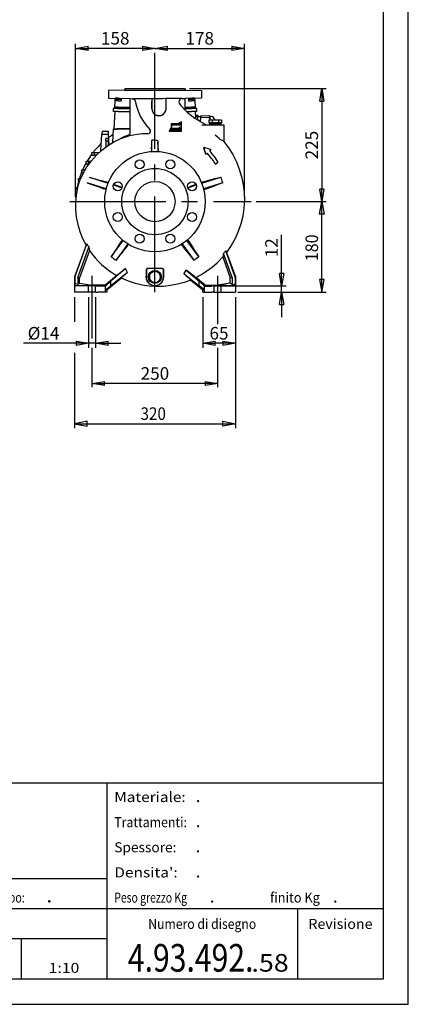
# Model space of a CAD drawing. Extents: x 0 to 210, y 0 to 297.
# Drawn here: x 133 to 210, y 0 to 196 of the extents above; entities that cross this region are included whole.
import ezdxf
from ezdxf.enums import TextEntityAlignment as Align

# ---------------------------------------------------------------- set-up
doc = ezdxf.new("R2010")
doc.units = 0
doc.linetypes.add('CENTER2', pattern=[28.575, 19.05, -3.175, 3.175, -3.175])
doc.layers.get('0').update_dxf_attribs({"color": 3, "linetype": 'CONTINUOUS'})
doc.layers.get('DEFPOINTS').update_dxf_attribs({"linetype": 'CONTINUOUS'})
doc.layers.add('1', color=3, linetype='CONTINUOUS')
doc.styles.add('DEFAULT', font='txt')
doc.styles.add('MIRCO', font='txt')
doc.dimstyles.new('MIRCO', dxfattribs={"dimtxt": 2.5, "dimasz": 2.5, "dimexe": 0.875, "dimexo": 1, "dimgap": 0.75, "dimtad": 1, "dimzin": 12, "dimtxsty": 'MIRCO', "dimblk": 'CLOSED', "dimcen": 0.09, "dimclrt": 7, "dimazin": 3, "dimtfac": 0.8, "dimtdec": 3, "dimtmove": 0, "dimatfit": 3, "dimtolj": 1})

# ---------------------------------------------------------------- blocks, each defined once
blk = doc.blocks.new('_CLOSED')
at = {"color": 0, "linetype": 'BYBLOCK'}
for p, q in [((-1, 0.166667), (0, 0)), ((-1, 0.166667), (-1, -0.166667)), ((0, 0), (-1, -0.166667)), ((0, 0), (-1, 0))]:
    blk.add_line(p, q, dxfattribs=at)
blk = doc.blocks.new('*D12')
at = {"layer": '1', "color": 0, "linetype": 'CONTINUOUS'}
for p, q in [((162.09, 190.24), (174.9, 190.24)), ((177.4, 160.74), (177.4, 191.12)), ((159.59, 189.31), (159.59, 189.37))]:
    blk.add_line(p, q, dxfattribs=at)
at = {"layer": 'DEFPOINTS', "color": 0}
for p in [(159.59, 190.31), (177.4, 190.24), (177.4, 159.74)]:
    blk.add_point(p, dxfattribs=at)
at = {"layer": '1', "color": 0, "xscale": 2.5, "yscale": 2.5, "zscale": 2.5, "rotation": 180}
blk.add_blockref('_CLOSED', (159.59, 190.24), dxfattribs=at)
at = {"layer": '1', "color": 0, "xscale": 2.5, "yscale": 2.5, "zscale": 2.5}
blk.add_blockref('_CLOSED', (177.4, 190.24), dxfattribs=at)
at = {"layer": '1', "color": 0, "insert": (168.5, 192.24), "char_height": 2.5, "attachment_point": 5, "style": 'MIRCO'}
blk.add_mtext('\\A1;178', dxfattribs=at)
blk = doc.blocks.new('*D13')
at = {"layer": '1', "color": 0, "linetype": 'CONTINUOUS'}
for p, q in [((143.79, 160.74), (143.79, 191.12)), ((157.09, 190.24), (146.29, 190.24)), ((159.59, 189.31), (159.59, 189.37))]:
    blk.add_line(p, q, dxfattribs=at)
at = {"layer": 'DEFPOINTS', "color": 0}
for p in [(143.79, 190.24), (159.59, 190.31), (143.79, 159.74)]:
    blk.add_point(p, dxfattribs=at)
at = {"layer": '1', "color": 0, "xscale": 2.5, "yscale": 2.5, "zscale": 2.5, "rotation": 180}
blk.add_blockref('_CLOSED', (143.79, 190.24), dxfattribs=at)
at = {"layer": '1', "color": 0, "xscale": 2.5, "yscale": 2.5, "zscale": 2.5}
blk.add_blockref('_CLOSED', (159.59, 190.24), dxfattribs=at)
at = {"layer": '1', "color": 0, "insert": (151.69, 192.24), "char_height": 2.5, "attachment_point": 5, "style": 'MIRCO'}
blk.add_mtext('\\A1;158', dxfattribs=at)
blk = doc.blocks.new('*D14')
at = {"layer": '1', "color": 0, "linetype": 'CONTINUOUS'}
for p, q in [((166.49, 182.24), (193.67, 182.24)), ((192.79, 179.74), (192.79, 162.24)), ((179.72, 159.74), (193.67, 159.74))]:
    blk.add_line(p, q, dxfattribs=at)
at = {"layer": 'DEFPOINTS', "color": 0}
for p in [(165.49, 182.24), (178.72, 159.74), (192.79, 159.74)]:
    blk.add_point(p, dxfattribs=at)
at = {"layer": '1', "color": 0, "xscale": 2.5, "yscale": 2.5, "zscale": 2.5}
for p, rotation in [((192.79, 182.24), 89.99999998379228), ((192.79, 159.74), 269.9999999837923)]:
    blk.add_blockref('_CLOSED', p, dxfattribs=dict(at, rotation=rotation))
at = {"layer": '1', "color": 0, "insert": (190.79, 170.99), "char_height": 2.5, "attachment_point": 5, "rotation": 90, "style": 'MIRCO'}
blk.add_mtext('\\A1;225', dxfattribs=at)
blk = doc.blocks.new('*D15')
at = {"layer": '1', "color": 0, "linetype": 'CONTINUOUS'}
for p, q in [((184.79, 142.95), (184.79, 153.14)), ((184.79, 145.45), (184.79, 147.95)), ((173.91, 142.95), (185.67, 142.95)), ((176.07, 141.74), (185.67, 141.74)), ((184.79, 141.74), (184.79, 142.95)), ((184.79, 139.24), (184.79, 136.74))]:
    blk.add_line(p, q, dxfattribs=at)
at = {"layer": 'DEFPOINTS', "color": 0}
for p in [(172.91, 142.95), (175.07, 141.74), (184.79, 142.95)]:
    blk.add_point(p, dxfattribs=at)
at = {"layer": '1', "color": 0, "xscale": 2.5, "yscale": 2.5, "zscale": 2.5}
for p, rotation in [((184.79, 142.95), 269.9999999837923), ((184.79, 141.74), 89.99999998379225)]:
    blk.add_blockref('_CLOSED', p, dxfattribs=dict(at, rotation=rotation))
at = {"layer": '1', "color": 0, "insert": (182.79, 150.55), "char_height": 2.5, "attachment_point": 5, "rotation": 90, "style": 'MIRCO'}
blk.add_mtext('\\A1;12', dxfattribs=at)
blk = doc.blocks.new('*D16')
at = {"layer": '1', "color": 0, "linetype": 'CONTINUOUS'}
for p, q in [((146.4, 140.74), (146.4, 130.67)), ((147.79, 140.74), (147.79, 130.67)), ((146.4, 131.54), (133.47, 131.54)), ((143.9, 131.54), (141.4, 131.54)), ((147.79, 131.54), (146.4, 131.54)), ((150.29, 131.54), (152.79, 131.54))]:
    blk.add_line(p, q, dxfattribs=at)
at = {"layer": 'DEFPOINTS', "color": 0}
for p in [(146.4, 141.74), (147.79, 141.74), (146.4, 131.54)]:
    blk.add_point(p, dxfattribs=at)
at = {"layer": '1', "color": 0, "xscale": 2.5, "yscale": 2.5, "zscale": 2.5}
for p, rotation in [((146.4, 131.54), 359.9999999837934), ((147.79, 131.54), 179.9999999837934)]:
    blk.add_blockref('_CLOSED', p, dxfattribs=dict(at, rotation=rotation))
at = {"layer": '1', "color": 0, "insert": (137.43, 133.54), "char_height": 2.5, "attachment_point": 5, "rotation": 360, "style": 'MIRCO'}
blk.add_mtext('\\A1;%%c14', dxfattribs=at)
blk = doc.blocks.new('*D17')
at = {"layer": '1', "color": 0, "linetype": 'CONTINUOUS'}
for p, q in [((169.09, 140.74), (169.09, 130.67)), ((175.59, 140.74), (175.59, 130.67)), ((173.09, 131.54), (171.59, 131.54))]:
    blk.add_line(p, q, dxfattribs=at)
at = {"layer": 'DEFPOINTS', "color": 0}
for p in [(169.09, 141.74), (175.59, 141.74), (169.09, 131.54)]:
    blk.add_point(p, dxfattribs=at)
at = {"layer": '1', "color": 0, "xscale": 2.5, "yscale": 2.5, "zscale": 2.5}
for p, rotation in [((169.09, 131.54), 179.9999999837922), ((175.59, 131.54), 359.9999999837922)]:
    blk.add_blockref('_CLOSED', p, dxfattribs=dict(at, rotation=rotation))
at = {"layer": '1', "color": 0, "insert": (172.34, 133.54), "char_height": 2.5, "attachment_point": 5, "rotation": 360, "style": 'MIRCO'}
blk.add_mtext('\\A1;65', dxfattribs=at)
blk = doc.blocks.new('_TD_DIMENSION_1', base_point=(138.59, 110.54))
at = {"layer": '1', "color": 0, "linetype": 'CONTINUOUS'}
for p, q in [((143.59, 140.74), (143.59, 135.79)), ((175.59, 140.74), (175.59, 114.67)), ((143.59, 129.67), (143.59, 114.67)), ((143.59, 115.54), (175.59, 115.54))]:
    blk.add_line(p, q, dxfattribs=at)
for points in [[(146.09, 116.03), (143.59, 115.54), (146.09, 115.06), (146.09, 116.03)], [(173.09, 116.03), (175.59, 115.54), (173.09, 115.06), (173.09, 116.03)]]:
    blk.add_lwpolyline(points, dxfattribs=at)
at = {"layer": '1', "color": 0, "linetype": 'CONTINUOUS', "style": 'MIRCO', "width": 0.89}
blk.add_text('320', height=2.5, dxfattribs=at).set_placement((156.72, 116.29))
blk = doc.blocks.new('*D19')
at = {"layer": '1', "color": 0, "linetype": 'CONTINUOUS'}
blk.add_line((169.59, 123.54), (149.59, 123.54), dxfattribs=at)
at = {"layer": 'DEFPOINTS', "color": 0}
for p in [(147.09, 123.54), (147.09, 122.79), (172.09, 122.79)]:
    blk.add_point(p, dxfattribs=at)
at = {"layer": '1', "color": 0, "xscale": 2.5, "yscale": 2.5, "zscale": 2.5, "rotation": 180}
blk.add_blockref('_CLOSED', (147.09, 123.54), dxfattribs=at)
at = {"layer": '1', "color": 0, "xscale": 2.5, "yscale": 2.5, "zscale": 2.5}
blk.add_blockref('_CLOSED', (172.09, 123.54), dxfattribs=at)
at = {"layer": '1', "color": 0, "insert": (159.59, 125.54), "char_height": 2.5, "attachment_point": 5, "style": 'MIRCO'}
blk.add_mtext('\\A1;250', dxfattribs=at)
blk = doc.blocks.new('_TD_DIMENSION_2', base_point=(176.59, 136.74))
at = {"layer": '1', "color": 0, "linetype": 'CONTINUOUS'}
for p, q in [((179.72, 159.74), (193.67, 159.74)), ((192.79, 141.74), (192.79, 159.74)), ((176.59, 141.74), (182.12, 141.74)), ((185.69, 141.74), (193.67, 141.74))]:
    blk.add_line(p, q, dxfattribs=at)
for points in [[(192.31, 157.24), (192.79, 159.74), (193.28, 157.24), (192.31, 157.24)], [(192.31, 144.24), (192.79, 141.74), (193.28, 144.24), (192.31, 144.24)]]:
    blk.add_lwpolyline(points, dxfattribs=at)
at = {"layer": '1', "color": 0, "linetype": 'CONTINUOUS', "style": 'MIRCO', "width": 0.94}
blk.add_text('180', height=2.5, rotation=90, dxfattribs=at).set_placement((192.04, 147.87))
blk = doc.blocks.new('B1', base_point=(-305.1177, -140.1008))
at = {"color": 0, "linetype": 'CONTINUOUS'}
for p, q in [((153.6949, 182.2417), (153.5217, 181.9417)), ((153.6949, 182.2417), (165.4949, 182.2417)), ((165.4949, 182.2417), (165.6681, 181.9417)), ((153.5217, 181.9417), (150.3449, 181.8585)), ((150.3449, 181.8585), (150.3449, 180.3417)), ((150.3449, 180.3417), (154.5949, 180.2304)), ((151.6938, 180.2917), (151.6676, 179.7917)), ((152.2543, 180.2917), (151.6938, 180.2917)), ((152.8938, 180.2749), (152.8938, 179.7917)), ((153.5217, 181.9417), (165.6681, 181.9417)), ((168.8449, 180.3417), (165.5949, 180.2566)), ((165.6681, 181.9417), (168.8449, 181.8585)), ((166.2938, 180.2749), (166.2938, 179.7917)), ((167.4938, 180.2917), (166.9354, 180.2917)), ((167.4938, 180.2917), (167.52, 179.7917)), ((168.8449, 181.8585), (168.8449, 180.3417)), ((151.3438, 178.2917), (151.6026, 178.5504)), ((151.6026, 178.5504), (151.6676, 179.7917)), ((152.2938, 178.5504), (151.6026, 178.5504)), ((152.2938, 179.7917), (151.6676, 179.7917)), ((151.6938, 180.0917), (152.7759, 180.0917)), ((151.6938, 179.7917), (151.6938, 180.0917)), ((152.1446, 180.2563), (152.149, 180.2177)), ((152.2938, 179.7917), (152.8938, 179.7917)), ((152.2938, 178.5504), (154.5949, 178.5504)), ((152.443, 180.2563), (152.4408, 180.2367)), ((152.7759, 180.0917), (152.8938, 180.0917)), ((154.5949, 180.2304), (154.5949, 173.0991)), ((154.6211, 180.2304), (155.1114, 180.2176)), ((158.9949, 180.1444), (158.9949, 178.2417)), ((161.7735, 180.2257), (161.7949, 180.226)), ((161.7949, 178.2417), (161.7949, 180.226)), ((161.8072, 178.2417), (161.8118, 179.5553)), ((164.9361, 180.2396), (165.5791, 180.2564)), ((165.5949, 177.961), (165.5949, 180.2566)), ((165.5949, 178.5504), (166.8938, 178.5504)), ((166.2938, 180.0917), (166.3626, 180.0917)), ((166.2938, 179.7917), (166.8938, 179.7917)), ((166.3626, 180.0917), (167.4938, 180.0917)), ((166.7516, 180.256), (166.7528, 180.2445)), ((167.52, 179.7917), (166.8938, 179.7917)), ((167.5851, 178.5504), (166.8938, 178.5504)), ((167.0361, 180.256), (167.032, 180.219)), ((167.4938, 179.7917), (167.4938, 180.0917)), ((167.52, 179.7917), (167.5851, 178.5504)), ((167.5851, 178.5504), (167.8438, 178.2917)), ((151.3438, 177.6917), (151.3438, 178.2917)), ((152.2938, 178.2917), (151.3438, 178.2917)), ((152.2938, 177.6917), (151.3438, 177.6917)), ((151.5922, 177.6917), (151.4114, 174.2417)), ((152.2938, 178.2917), (154.5949, 178.2917)), ((152.2938, 177.6917), (154.5949, 177.6917)), ((165.5949, 178.2917), (166.8938, 178.2917)), ((165.8862, 177.6917), (166.8938, 177.6917)), ((167.8438, 178.2917), (166.8938, 178.2917)), ((167.8438, 177.6917), (166.8938, 177.6917)), ((167.5975, 177.6917), (167.6713, 176.2822)), ((167.6367, 176.9427), (168.153, 176.9156)), ((167.6504, 176.6818), (168.1394, 176.6561)), ((167.8438, 178.2917), (167.8438, 177.6917)), ((168.1059, 176.0164), (168.1394, 176.6561)), ((168.7365, 176.5846), (168.1373, 176.616)), ((168.153, 176.9156), (168.1394, 176.6561)), ((168.6887, 175.6733), (168.7341, 176.5383)), ((168.7522, 176.8842), (168.7341, 176.5383)), ((168.7341, 176.5383), (170.2819, 176.4571)), ((168.7522, 176.8842), (170.3001, 176.8031)), ((170.7692, 176.6784), (170.4946, 176.6927)), ((170.5366, 176.5403), (170.522, 176.2613)), ((164.3949, 175.1917), (162.7949, 175.1917)), ((162.7949, 175.1917), (162.7949, 174.5417)), ((162.7949, 174.5417), (162.9449, 174.5417)), ((162.9449, 174.5417), (162.9449, 175.0417)), ((162.9449, 175.0417), (164.5449, 175.0417)), ((164.5449, 175.3917), (164.3949, 175.3917)), ((164.3949, 175.3917), (164.3949, 175.1917)), ((164.5449, 174.4917), (164.3949, 174.4917)), ((164.3949, 174.4917), (164.3949, 174.2917)), ((164.5449, 175.0417), (164.5449, 175.3917)), ((164.5449, 174.1417), (164.5449, 174.4917)), ((164.7449, 175.6417), (164.7449, 173.8917)), ((164.8949, 175.6417), (164.7449, 175.6417)), ((164.8949, 173.7417), (164.8949, 175.6417)), ((168.9227, 175.0417), (171.5949, 175.0417)), ((170.3247, 175.9434), (170.3247, 175.4417)), ((170.6422, 175.4417), (170.3247, 175.4417)), ((170.4949, 176.0417), (170.325, 175.9436)), ((170.4949, 176.0417), (170.6422, 176.0417)), ((170.4949, 175.4417), (170.4949, 175.1417)), ((172.6949, 175.1417), (170.4949, 175.1417)), ((170.5192, 176.2073), (170.522, 176.2613)), ((170.5949, 175.1417), (170.5949, 175.0417)), ((170.6422, 176.0417), (171.5949, 176.0417)), ((170.9598, 175.4417), (170.6422, 175.4417)), ((170.9598, 175.9434), (170.9598, 175.4417)), ((171.5949, 175.4417), (170.9598, 175.4417)), ((171.5949, 176.0417), (172.5475, 176.0417)), ((172.2299, 175.4417), (171.5949, 175.4417)), ((171.5949, 175.0417), (173.2949, 175.0417)), ((172.2299, 175.9434), (172.2299, 175.4417)), ((172.5475, 175.4417), (172.2299, 175.4417)), ((172.5475, 176.0417), (172.6949, 176.0417)), ((172.865, 175.4417), (172.5475, 175.4417)), ((172.5949, 175.1417), (172.5949, 175.0417)), ((172.6949, 176.0417), (172.8647, 175.9436)), ((172.6949, 175.4417), (172.6949, 175.1417)), ((172.865, 175.9434), (172.865, 175.4417)), ((173.2949, 175.0417), (173.2949, 171.7091)), ((148.8587, 169.8529), (149.0319, 173.1573)), ((149.0633, 173.7567), (149.0319, 173.1573)), ((149.0319, 173.1573), (150.2947, 173.1573)), ((149.0633, 173.7567), (150.2633, 173.7567)), ((150.2633, 173.7567), (150.2947, 173.1573)), ((150.2947, 173.1573), (150.407, 171.0137)), ((151.3067, 174.1518), (151.1664, 171.4748)), ((151.3067, 174.1518), (151.4014, 174.2417)), ((151.4014, 174.2417), (152.1056, 174.2417)), ((154.5949, 174.2417), (152.1056, 174.2417)), ((154.5949, 174.1518), (152.1056, 174.1518)), ((164.7449, 173.8917), (162.3949, 173.8917)), ((162.3949, 173.8917), (162.3949, 173.7417)), ((162.3949, 173.7417), (164.8949, 173.7417)), ((164.3949, 174.2917), (162.5949, 174.2917)), ((162.5949, 174.2917), (162.5949, 174.2417)), ((162.6949, 174.1417), (164.5449, 174.1417)), ((150.3299, 172.2927), (149.8299, 172.2927)), ((149.8299, 171.7927), (149.8299, 172.2927)), ((150.3299, 171.7927), (149.8299, 171.7927)), ((149.8299, 171.7927), (149.8299, 170.6182)), ((150.3299, 171.7927), (150.3299, 172.2927)), ((150.3299, 170.9631), (150.3299, 171.7927)), ((158.9949, 169.7237), (158.9949, 171.977)), ((160.1949, 171.8296), (160.1949, 169.7237)), ((160.1949, 171.8296), (160.2012, 171.5574)), ((170.6431, 170.0937), (169.4018, 170.5282)), ((170.6458, 170.1012), (169.4044, 170.5356)), ((147.0439, 169.5067), (147.5439, 169.5067)), ((147.0439, 169.0067), (147.0439, 169.5067)), ((147.0439, 169.0067), (147.5439, 169.0067)), ((147.5439, 169.0067), (147.5439, 169.5067)), ((147.5439, 169.5067), (148.4698, 169.5067)), ((147.9537, 169.0067), (147.5439, 169.0067)), ((158.9204, 170.2186), (158.9183, 169.7188)), ((160.2644, 170.2191), (160.2672, 169.7191)), ((169.2853, 170.4195), (169.6596, 169.2575)), ((169.2928, 170.4219), (169.6672, 169.26)), ((169.8028, 169.2209), (169.9282, 169.3262)), ((169.8079, 169.2148), (169.9333, 169.3201)), ((170.5569, 169.8537), (170.6697, 169.9484)), ((170.562, 169.8477), (170.6748, 169.9423)), ((145.9034, 167.7767), (146.4034, 167.7767)), ((145.9034, 167.2767), (145.9034, 167.7767)), ((145.9034, 167.2767), (146.4034, 167.2767)), ((146.4034, 167.2767), (146.4034, 167.7767)), ((146.4034, 167.7767), (146.8704, 167.7767)), ((146.4932, 167.2767), (146.4034, 167.2767)), ((171.7053, 167.2927), (172.0762, 167.604)), ((171.7103, 167.2867), (172.0813, 167.598)), ((145.0553, 166.0467), (145.5553, 166.0467)), ((145.0553, 165.5467), (145.0553, 166.0467)), ((145.0553, 165.5467), (145.4136, 165.5467)), ((145.5553, 165.8059), (145.5553, 166.0467)), ((145.5553, 166.0467), (145.6928, 166.0467)), ((146.4781, 164.6345), (150.2868, 163.3969)), ((168.9029, 163.3969), (172.712, 164.6346)), ((144.4072, 164.3167), (144.8267, 164.3167)), ((144.4072, 163.8167), (144.4072, 164.3167)), ((144.4072, 163.8167), (144.6256, 163.8167)), ((149.916, 162.2557), (146.1069, 163.4933)), ((150.3311, 163.5077), (149.8575, 163.6667)), ((151.3397, 163.0548), (153.0508, 162.4989)), ((152.1439, 162.8988), (151.3762, 163.1567)), ((152.8518, 162.5929), (152.791, 162.6345)), ((166.1389, 162.4989), (167.85, 163.0548)), ((166.3358, 162.5979), (166.3962, 162.6406)), ((167.0386, 162.9158), (167.8004, 163.186)), ((168.8394, 163.5547), (169.3099, 163.7216)), ((173.0828, 163.4933), (169.2737, 162.2557)), ((143.8607, 160.585), (143.8607, 160.8567)), ((143.8607, 160.8567), (143.8919, 160.8567)), ((144.0601, 162.5853), (144.2147, 162.5853)), ((144.0601, 162.0853), (144.0601, 162.5853)), ((144.0601, 162.0853), (144.0968, 162.0853)), ((149.8862, 162.138), (149.4095, 162.2873)), ((169.7936, 162.2331), (169.3149, 162.0914)), ((145.8918, 151.0526), (143.5949, 144.7417)), ((143.654, 144.7313), (146.018, 151.3151)), ((150.888, 148.7785), (153.2422, 152.0188)), ((154.213, 151.3134), (151.8588, 148.0732)), ((153.1333, 152.1097), (152.8327, 151.7108)), ((154.0479, 150.8281), (154.3342, 151.2373)), ((164.8436, 151.2299), (165.128, 150.8195)), ((164.9767, 151.3134), (167.3309, 148.0732)), ((168.3017, 148.7785), (165.9475, 152.0188)), ((166.0688, 152.1201), (166.3714, 151.723)), ((144.2545, 144.6254), (146.4374, 150.7049)), ((146.57, 150.0409), (144.6045, 144.5644)), ((174.9352, 144.6254), (173.2213, 149.3989)), ((175.5357, 144.7313), (173.6762, 149.9101)), ((173.8201, 149.6179), (175.5949, 144.7417)), ((173.0796, 148.7597), (174.5852, 144.5644)), ((149.6332, 143.0936), (151.9661, 145.0511)), ((153.7432, 146.4377), (150.8171, 143.9054)), ((154.1143, 145.6364), (150.8171, 142.9564)), ((157.8949, 146.1418), (157.8949, 144.7417)), ((160.995, 146.4417), (158.1948, 146.4417)), ((158.4949, 145.3768), (159.0449, 145.6943)), ((158.4949, 144.7417), (158.4949, 145.3768)), ((159.0449, 145.6943), (159.5949, 146.0119)), ((159.5949, 146.0119), (160.1449, 145.6943)), ((160.1449, 145.6943), (160.6949, 145.3768)), ((160.6949, 144.7417), (160.6949, 145.3768)), ((161.2949, 144.7417), (161.2949, 146.1418)), ((165.405, 145.3685), (168.3726, 142.9564)), ((165.8197, 146.1148), (168.3726, 143.9054)), ((143.5949, 144.7417), (143.5949, 141.7417)), ((143.654, 144.7313), (143.5949, 144.7417)), ((143.654, 144.7313), (143.6603, 143.3617)), ((144.2608, 143.2527), (143.6603, 143.3617)), ((143.7067, 143.0619), (143.6603, 143.3617)), ((143.794, 142.9835), (147.0949, 143.0936)), ((144.2545, 144.6254), (144.2608, 143.2527)), ((144.6045, 144.5644), (144.2545, 144.6254)), ((144.6035, 143.5329), (144.6045, 144.5644)), ((144.6035, 143.5329), (147.0949, 143.0936)), ((149.6332, 143.0936), (147.0949, 143.0936)), ((149.7673, 142.9417), (149.6332, 143.0936)), ((149.7673, 142.9417), (150.8171, 143.9054)), ((152.9114, 144.5117), (150.0949, 142.1484)), ((150.8171, 142.9564), (150.8171, 143.9054)), ((158.4949, 144.1066), (158.4949, 144.7417)), ((159.0449, 143.7891), (158.4949, 144.1066)), ((159.5949, 143.4715), (159.0449, 143.7891)), ((160.1449, 143.7891), (159.5949, 143.4715)), ((160.6949, 144.1066), (160.1449, 143.7891)), ((160.6949, 144.1066), (160.6949, 144.7417)), ((166.7256, 144.1365), (169.0949, 142.1484)), ((169.5565, 143.0936), (167.7279, 144.628)), ((169.4224, 142.9417), (168.3726, 143.9054)), ((168.3726, 142.9564), (168.3726, 143.9054)), ((169.4224, 142.9417), (169.5565, 143.0936)), ((169.5565, 143.0936), (172.0949, 143.0936)), ((174.5862, 143.5329), (172.0949, 143.0936)), ((175.3957, 142.9835), (172.0949, 143.0936)), ((174.5852, 144.5644), (174.9352, 144.6254)), ((174.5862, 143.5329), (174.5852, 144.5644)), ((174.9352, 144.6254), (174.9289, 143.2527)), ((174.9289, 143.2527), (175.5294, 143.3617)), ((175.483, 143.0619), (175.5294, 143.3617)), ((175.5357, 144.7313), (175.5294, 143.3617)), ((175.5357, 144.7313), (175.5949, 144.7417)), ((175.5949, 144.7417), (175.5949, 141.7417)), ((143.7067, 141.7417), (143.5949, 141.7417)), ((144.1181, 141.7417), (143.7067, 141.7417)), ((145.7498, 141.7417), (144.1181, 141.7417)), ((146.0116, 141.7417), (145.7498, 141.7417)), ((146.1412, 142.9495), (146.0116, 142.9495)), ((146.1412, 141.7417), (146.0116, 141.7417)), ((146.3409, 141.7417), (146.1412, 141.7417)), ((146.3958, 142.9819), (146.3409, 142.9545)), ((146.3958, 141.7417), (146.3409, 141.7417)), ((146.3958, 141.7417), (146.3958, 142.9819)), ((147.7939, 141.7417), (146.3958, 141.7417)), ((147.7939, 141.7417), (147.7939, 142.9819)), ((147.8546, 142.9516), (147.7939, 142.9819)), ((147.8546, 141.7417), (147.7939, 141.7417)), ((147.8546, 141.7417), (148.254, 141.7417)), ((149.7673, 142.9417), (148.254, 142.9417)), ((149.7673, 141.7417), (148.254, 141.7417)), ((149.7673, 142.1584), (150.8171, 142.9564)), ((149.7673, 142.1584), (149.7673, 142.9417)), ((150.0949, 142.1484), (149.7673, 142.1584)), ((149.7673, 141.7417), (149.7673, 142.1584)), ((150.0949, 141.7417), (149.7673, 141.7417)), ((150.0949, 141.7417), (150.0949, 142.1484)), ((169.4224, 142.1584), (168.3726, 142.9564)), ((169.0949, 142.1484), (169.4224, 142.1584)), ((169.0949, 141.7417), (169.0949, 142.1484)), ((169.0949, 141.7417), (169.4224, 141.7417)), ((169.4224, 142.1584), (169.4224, 142.9417)), ((169.4224, 142.9417), (170.9357, 142.9417)), ((169.4224, 141.7417), (169.4224, 142.1584)), ((169.4224, 141.7417), (170.9357, 141.7417)), ((171.3352, 141.7417), (170.9357, 141.7417)), ((171.3352, 142.9516), (171.3958, 142.9819)), ((171.3352, 141.7417), (171.3958, 141.7417)), ((171.3958, 141.7417), (171.3958, 142.9819)), ((171.3958, 141.7417), (172.7939, 141.7417)), ((172.7939, 141.7417), (172.7939, 142.9819)), ((172.7939, 142.9819), (172.8488, 142.9545)), ((172.7939, 141.7417), (172.8488, 141.7417)), ((172.8488, 141.7417), (173.0485, 141.7417)), ((173.0485, 142.9495), (173.1781, 142.9495)), ((173.0485, 141.7417), (173.1781, 141.7417)), ((173.1781, 141.7417), (173.4399, 141.7417)), ((173.4399, 141.7417), (175.0716, 141.7417)), ((175.0716, 141.7417), (175.483, 141.7417)), ((175.483, 141.7417), (175.5949, 141.7417))]:
    blk.add_line(p, q, dxfattribs=at)
for points in [[(152.1281, 180.2543), (152.1375, 180.2543)], [(152.2938, 180.2553), (152.2382, 180.2543)], [(152.3494, 180.2543), (152.2861, 180.2543)], [(152.443, 180.2563), (152.4596, 180.2543)], [(161.7735, 180.2257), (161.0084, 180.2238), (160.2166, 180.2223), (159.4167, 180.221), (158.6286, 180.22), (157.8731, 180.2193), (157.1715, 180.2187), (156.544, 180.2183), (156.0101, 180.218), (155.5861, 180.2178), (155.2857, 180.2177), (155.1114, 180.2176)], [(155.1114, 180.2176), (155.363, 180.1557), (155.5658, 179.9944), (155.6915, 179.7163)], [(155.6915, 179.7163), (155.9116, 178.7034), (156.2318, 177.7176), (156.6526, 176.7704), (157.1736, 175.8745), (157.782, 175.0353), (158.5878, 174.1171)], [(158.9949, 180.1443), (158.9897, 179.9743), (158.9867, 179.6636)], [(164.9361, 180.2396), (164.8082, 180.2387), (164.548, 180.2371), (164.1719, 180.2349), (163.6978, 180.2326), (163.1414, 180.2302), (162.5171, 180.2279), (161.7951, 180.2258)], [(161.8118, 179.5553), (161.8113, 179.7879), (161.8083, 179.9921), (161.8035, 180.1393), (161.7951, 180.2258)], [(164.9361, 180.2396), (164.7075, 180.188), (164.5157, 180.0533), (164.3901, 179.8555), (164.35, 179.6246), (164.4351, 179.332)], [(164.4351, 179.332), (164.6928, 178.9458), (164.9827, 178.5831), (165.5791, 177.9602)], [(166.7289, 180.2543), (166.7516, 180.256)], [(166.876, 180.2543), (166.8148, 180.2543)], [(166.9728, 180.2543), (166.9117, 180.2543)], [(167.0397, 180.2543), (167.0588, 180.2543)], [(158.9825, 178.2417), (159.0488, 177.8091), (159.2469, 177.4156), (159.5571, 177.103), (159.9463, 176.9026), (160.3767, 176.8313), (160.8101, 176.8952), (161.2054, 177.0897), (161.522, 177.3959), (161.7284, 177.7819), (161.8072, 178.2417)], [(165.5791, 177.9602), (165.5949, 177.961)], [(165.5949, 177.961), (166.1009, 177.5025), (166.6235, 177.0628), (167.5432, 176.3666)], [(167.5432, 176.3666), (167.8023, 176.1993), (168.7659, 175.6263)], [(170.2819, 176.4571), (170.4523, 176.3971), (170.522, 176.2613)], [(168.7659, 175.6263), (168.8812, 175.5565), (168.9961, 175.4858), (169.1103, 175.4142), (169.2241, 175.3417), (169.3372, 175.2683), (169.4498, 175.1941), (169.5616, 175.1187), (169.6749, 175.0417)], [(170.6422, 176.0417), (170.5954, 176.0394), (170.3247, 175.9434)], [(170.4339, 175.4417), (170.4483, 175.0417)], [(170.5192, 176.2073), (170.4983, 176.0417)], [(170.9598, 175.9434), (170.9148, 175.968), (170.6422, 176.0417)], [(171.5949, 176.0417), (171.5015, 176.0394), (170.9598, 175.9434)], [(172.2299, 175.9434), (172.1402, 175.9679), (171.5949, 176.0417)], [(172.2299, 175.9434), (172.2748, 175.9679), (172.5475, 176.0417)], [(172.5475, 176.0417), (172.5942, 176.0394), (172.865, 175.9434)], [(151.3067, 174.1518), (151.362, 174.1533), (151.5202, 174.1539), (151.7594, 174.1535), (152.1056, 174.1518)], [(154.6155, 172.8334), (154.4871, 172.8008), (154.3589, 172.7671), (154.2312, 172.7323), (154.1037, 172.6965), (153.9767, 172.6596), (153.8501, 172.6216), (153.7239, 172.5827), (153.5983, 172.5427), (153.4731, 172.5018), (153.3486, 172.4599), (153.2248, 172.4172), (153.102, 172.3738), (152.9806, 172.3297), (152.8616, 172.2856), (152.7487, 172.2429), (152.6927, 172.2223)], [(154.6155, 172.8334), (154.6122, 172.9494), (154.6071, 173.0389), (154.5949, 173.0986)], [(158.2013, 173.2474), (157.1302, 173.2181), (156.0647, 173.1046), (154.6211, 172.8138)], [(158.2013, 173.2474), (158.426, 173.297), (158.6059, 173.4405), (158.709, 173.6464), (158.7155, 173.8764), (158.5878, 174.1171)], [(173.2948, 171.7091), (173.2433, 171.734), (173.0946, 171.8098), (172.8664, 171.9379), (172.5842, 172.1168), (172.2748, 172.34), (171.9589, 172.5975), (171.5949, 172.9307)], [(144.1888, 162.4942), (144.6814, 163.9607), (145.312, 165.353), (146.0712, 166.661), (146.9486, 167.875), (147.9327, 168.9853), (149.0115, 169.9824), (150.172, 170.8575), (151.4009, 171.6046), (152.6881, 172.2204)], [(158.9204, 170.2186), (158.9677, 171.0934), (158.9949, 171.977)], [(160.1949, 171.8296), (159.9645, 171.9086), (159.6378, 171.9916)], [(160.2644, 170.2191), (160.2485, 170.5033), (160.2012, 171.5574)], [(173.2949, 171.7091), (174.2431, 170.4413), (175.0764, 169.0952), (175.7899, 167.6818), (176.3786, 166.2122), (176.8383, 164.6972), (177.1646, 163.148), (177.3538, 161.5762), (177.4023, 159.9938), (177.3077, 158.4135), (177.0707, 156.8482), (176.6941, 155.3105), (176.1813, 153.8127), (175.5361, 152.367), (174.7629, 150.9855), (173.82, 149.6179)], [(146.4781, 164.6345), (147.2628, 164.3954), (148.0815, 164.1652), (148.9004, 163.9353), (149.8575, 163.6667)], [(169.3099, 163.7216), (169.9103, 163.9011), (170.5036, 164.0707), (171.0258, 164.198), (171.5343, 164.3186), (172.0909, 164.4624), (172.712, 164.6346)], [(146.1069, 163.4933), (146.8655, 163.2276), (147.6376, 162.9422), (148.4098, 162.6568), (149.4095, 162.2873)], [(152.791, 162.6345), (152.6807, 162.6942), (152.503, 162.7696), (152.1439, 162.8988)], [(166.3962, 162.6406), (166.5054, 162.7021), (166.6815, 162.7803), (167.0386, 162.9158)], [(173.0828, 163.4933), (172.5129, 163.2805), (171.9773, 163.0701), (171.4925, 162.8685), (171.0008, 162.666), (170.4254, 162.4551), (169.7936, 162.2331)], [(144.1888, 162.4942), (143.9168, 161.0471), (143.7876, 159.5803), (143.7986, 158.1078), (143.9475, 156.6428), (144.2318, 155.1979), (144.6482, 153.7855), (145.193, 152.4174), (145.8918, 151.0526)], [(153.052, 162.5021), (153.0068, 162.5196), (152.8519, 162.5929)], [(166.1372, 162.5038), (166.1816, 162.5218), (166.3358, 162.5979)], [(146.018, 151.3151), (145.9673, 151.1957), (145.9286, 151.1104), (145.8918, 151.0526)], [(152.8327, 151.7108), (152.4401, 151.1311), (152.0475, 150.5514), (151.6788, 149.9828), (151.3207, 149.4213), (150.888, 148.7785)], [(166.3714, 151.723), (166.7107, 151.2276), (167.0483, 150.7322), (167.3514, 150.2588), (167.623, 149.8158), (167.9271, 149.3406), (168.3017, 148.7785)], [(151.8588, 148.0732), (152.2838, 148.6172), (152.7045, 149.1314), (153.1217, 149.6384), (153.547, 150.1841), (154.0479, 150.8281)], [(165.128, 150.8195), (165.489, 150.3508), (165.8505, 149.8831), (166.2044, 149.4492), (166.5372, 149.0593), (166.8895, 148.6312), (167.3309, 148.0732)], [(173.2213, 149.3989), (173.1834, 149.1269), (173.0796, 148.7597)], [(173.6762, 149.9101), (173.7357, 149.7724), (173.7804, 149.6766), (173.8201, 149.6179)], [(167.7279, 144.628), (168.8614, 145.2427), (169.9452, 145.9414), (170.9736, 146.7194), (171.9412, 147.5718), (173.0796, 148.7597)], [(151.9661, 145.0511), (152.0949, 145.1353), (152.2998, 145.2852), (152.5705, 145.493), (152.8951, 145.7491), (153.2609, 146.0434), (153.7432, 146.4377)], [(154.1143, 145.6364), (153.7067, 145.2793), (153.3633, 144.9712), (153.1051, 144.7305), (152.9503, 144.5735), (152.9114, 144.5117)], [(154.1143, 145.6364), (154.0434, 145.7598), (153.7432, 146.4377)], [(161.3027, 146.1497), (161.2766, 146.2734), (161.2023, 146.3752), (161.0042, 146.4509)], [(165.405, 145.3685), (165.4388, 145.4187), (165.8197, 146.1148)], [(165.405, 145.3685), (165.7705, 145.0493), (166.0938, 144.762), (166.3623, 144.5174), (166.5637, 144.3264), (166.6878, 144.1982), (166.7256, 144.1365)], [(167.7279, 144.628), (167.5903, 144.7173), (167.3683, 144.8794), (167.0734, 145.1055), (166.7191, 145.385), (166.3194, 145.7065), (165.8197, 146.1148)], [(143.794, 142.9835), (143.7067, 143.0619)], [(166.7256, 144.1365), (165.4047, 143.6512), (164.0483, 143.2763), (162.6658, 143.0144), (161.2662, 142.8677), (159.8594, 142.8381), (158.455, 142.9268), (157.0631, 143.1334), (155.6934, 143.4561), (154.3557, 143.8927), (152.9114, 144.5117)], [(161.3084, 144.7417), (161.2612, 144.3192), (161.1263, 143.9456), (160.9251, 143.63), (160.6732, 143.3739), (160.3786, 143.1769), (160.0369, 143.0402), (159.6171, 142.9785), (159.1661, 143.034), (158.8076, 143.1749), (158.5093, 143.3751), (158.2584, 143.632), (158.0596, 143.9458), (157.9263, 144.3147), (157.8785, 144.7417)], [(175.3957, 142.9835), (175.483, 143.0619)]]:
    blk.add_lwpolyline(points, dxfattribs=at)
for centre, radius in [((159.5949, 159.7417), 10), ((156.5334, 167.1327), 0.9), ((162.6563, 167.1327), 0.9), ((159.5949, 159.7417), 6.6), ((152.2038, 162.8032), 0.9), ((159.5949, 159.7417), 4), ((166.9859, 162.8032), 0.9), ((152.2038, 156.6802), 0.9), ((166.9859, 156.6802), 0.9), ((156.5334, 152.3507), 0.9), ((162.6563, 152.3507), 0.9), ((159.5949, 144.7417), 1.3)]:
    blk.add_circle(centre, radius, dxfattribs=at)
for centre, radius, start, end in [((152.2938, 179.1506), 1.1161, 98.18021, 122.520414), ((152.2117, 179.9318), 0.3309, 102.952339, 120.490981), ((152.1025, 179.4092), 0.8098, 85.838838, 94.161158), ((152.3521, 179.4147), 0.8473, 97.725212, 104.019355), ((152.3833, 179.7023), 0.5605, 99.983831, 113.33248), ((152.2336, 179.4043), 0.8578, 71.316915, 82.239469), ((152.3619, 179.6329), 0.6291, 68.203887, 81.070052), ((152.2938, 179.1506), 1.1161, 57.479586, 81.459546), ((152.5534, 179.7423), 0.4768, 90.062922, 95.424004), ((152.5534, 179.8029), 0.4162, 84.194158, 90.064067), ((154.6086, 180.7529), 0.5227, 268.498676, 271.371311), ((-470.2189, 180.8093), 629.2066, 359.766189, 359.8956664), ((166.8938, 179.1506), 1.1161, 99.907812, 122.520414), ((166.8372, 179.4749), 0.7869, 97.91465, 109.435611), ((166.6078, 179.9719), 0.2472, 89.885041, 97.535283), ((166.6077, 179.9197), 0.2994, 83.153448, 89.886372), ((166.9376, 179.2784), 0.9836, 97.169081, 107.405207), ((166.7902, 179.8598), 0.4037, 62.209196, 77.732655), ((166.9873, 179.8971), 0.3651, 101.950399, 104.826135), ((166.8516, 179.288), 0.9739, 79.159371, 82.85417), ((167.0432, 179.2357), 0.9834, 86.22413, 93.775876), ((166.9768, 180.0584), 0.2057, 50.40431, 72.191418), ((166.9509, 179.4776), 0.7842, 80.091751, 82.094225), ((166.8938, 179.1506), 1.1161, 57.479586, 80.092184), ((160.3949, 178.2417), 1.4, 180, 360), ((170.287, 176.5534), 0.25, 356.997835, 87.002166), ((170.7286, 175.9044), 0.775, 10.202773, 87), ((159.5949, 159.7417), 15.72, 122.063763, 126.102561), ((159.5949, 159.7417), 14.2626, 110.517335, 118.967128), ((154.335, 172.7435), 0.2946, 13.80104, 17.77027), ((162.6949, 174.2417), 0.1, 180.00175, 269.998244), ((159.5949, 159.7417), 15.72, 132.699759, 141.59741), ((159.5949, 159.7423), 12.2494, 89.798872, 92.807563), ((169.3737, 170.4479), 0.0929, 70.7154, 197.854397), ((169.3737, 170.448), 0.085, 70.70902, 197.863083), ((159.5949, 159.7417), 15.72, 142.978426, 149.260718), ((169.7481, 169.286), 0.093, 197.850969, 310.032455), ((169.7482, 169.2861), 0.085, 197.859971, 310.003036), ((169.9828, 169.261), 0.085, 42.503504, 129.998135), ((169.9828, 169.261), 0.0771, 42.506648, 130.017229), ((159.5949, 159.7416), 14.1671, 32.282687, 42.501962), ((159.5948, 159.7417), 14.1751, 32.282357, 42.501617), ((170.6116, 169.7886), 0.085, 130.003828, 222.360149), ((170.6116, 169.7886), 0.0771, 129.990443, 222.357359), ((159.5948, 159.7416), 14.8251, 32.535142, 42.363948), ((159.5948, 159.7415), 14.8331, 32.535487, 42.364237), ((170.6151, 170.0135), 0.085, 309.999982, 70.709114), ((170.6151, 170.0135), 0.0929, 309.977866, 70.716573), ((159.5949, 159.7417), 15.72, 150.570212, 156.354199), ((171.6506, 167.3578), 0.0929, 212.287609, 310.0115), ((171.6506, 167.3578), 0.085, 212.282337, 309.999998), ((172.0216, 167.6691), 0.085, 310.000054, 32.535058), ((172.0216, 167.6691), 0.0929, 309.987872, 32.532354), ((159.5949, 159.7417), 15.72, 157.654767, 163.080337), ((159.5949, 159.7417), 14, 15.543726, 20.456301), ((159.5949, 159.7417), 15.72, 164.975983, 169.578365), ((159.5949, 159.7417), 15.72, 171.195246, 174.405499), ((158.1023, 159.171), 14.4134, 213.027319, 215.971118), ((149.488, 150.9691), 3.062, 184.949108, 197.644278), ((160.0511, 159.2068), 16.3019, 214.212016, 240.26725), ((161.5951, 160.2041), 15.872, 317.09597, 319.5665), ((159.5944, 159.7411), 13.9993, 231.543665, 236.456481), ((159.595, 159.7415), 13.9998, 303.543686, 308.456324), ((51.1444, 145.9457), 106.7409, 359.353727, 0.110504), ((158.1847, 146.1528), 0.2995, 90.108132, 180.249599), ((158.3131, -2408.6722), 2555.1245, 89.9396542, 90.0028924), ((159.5949, 144.7417), 1.1, 150, 180), ((159.5949, 144.7417), 1.1, 120, 150), ((159.5949, 144.7417), 1.1, 60, 120), ((159.5949, 144.7417), 1.1, 0, 60), ((271.7547, 145.89), 110.4522, 179.865324, 180.595707), ((152.0585, 134.0662), 12.0497, 128.22044, 130.325236), ((159.5949, 144.7417), 1.7, 180, 360), ((159.5949, 144.7417), 1.1, 180, 240), ((159.5949, 144.7417), 1.1, 240, 300), ((159.5949, 144.7417), 1.1, 300, 0), ((167.1312, 134.0661), 12.0497, 49.67478, 51.779574)]:
    blk.add_arc(centre, radius, start, end, dxfattribs=at)
at = {"color": 0, "linetype": 'CONTINUOUS', "extrusion": (0, 0, -1)}
for centre, major_axis, ratio, start_param, end_param in [((158.195, 146.1416), (-0.2123, 0.2123), 0.999315, 5.49812976, 7.06824085), ((160.9948, 146.1416), (0.2123, 0.2123), 0.999315, 5.49812976, 7.06824085), ((144.7064, 142.9942), (-1, 0), 0.02618592, 5.34132303, 5.86145231), ((147.7949, 143.1054), (-6.25, 0), 0.02618592, 5.04573088, 5.34132303), ((146.0116, 142.9705), (-0.8, 0), 0.02618592, 4.71238894, 5.04573088), ((146.1412, 142.9548), (-0.2, 0), 0.02618592, 3.19395249, 4.71238894), ((170.9357, 142.9522), (-0.4, 0), 0.02618592, 3.19395249, 4.71238894), ((172.0949, 142.981), (-0.7, 0), 0.02618592, 0.05235983, 3.08923273)]:
    blk.add_ellipse(centre, major_axis=major_axis, ratio=ratio, start_param=start_param, end_param=end_param, dxfattribs=at)
at = {"color": 0, "linetype": 'CONTINUOUS'}
for centre, major_axis, start_param, end_param in [((147.0949, 142.981), (-0.7, 0), 3.19395257, 6.23082547), ((148.254, 142.9522), (-0.4, 0), 0.05235992, 1.57079637), ((173.0485, 142.9548), (-0.2, 0), 0.05235992, 1.57079637), ((173.1781, 142.9705), (-0.8, 0), 1.57079637, 1.90413832), ((171.3949, 143.1054), (-6.25, 0), 1.90413832, 2.19973046), ((174.4833, 142.9942), (-1, 0), 2.19973046, 2.71985974)]:
    blk.add_ellipse(centre, major_axis=major_axis, ratio=0.02618592, start_param=start_param, end_param=end_param, dxfattribs=at)
at = {"layer": '1', "color": 0, "linetype": 'CENTER2'}
for p, q in [((159.5949, 141.6954), (159.5949, 190.3076)), ((142.685, 159.7417), (178.7179, 159.7417)), ((147.0949, 132.5196), (147.0949, 144.9993)), ((172.0949, 135.3214), (172.0949, 144.9993)), ((147.0949, 122.7865), (147.0949, 130.6603)), ((172.0949, 122.7865), (172.0949, 130.6603))]:
    blk.add_line(p, q, dxfattribs=at)
at = {"layer": '1', "color": 0, "linetype": 'CONTINUOUS'}
for name, p in [('_TD_DIMENSION_2', (176.5949, 136.7417)), ('_TD_DIMENSION_1', (138.5949, 110.5417))]:
    blk.add_blockref(name, p, dxfattribs=at)
for base, p2, override, picture, middle in [((143.7949, 190.2417), (143.7949, 159.7417), {"dimjust": 0, "dimlfac": 10, "dimpost": '', "dimse1": 0, "dimse2": 0, "dimclrt": 0}, '*D13', (151.6949, 192.2417)), ((177.3969, 190.2417), (177.3969, 159.7417), {"dimdec": 0, "dimlfac": 10, "dimpost": '', "dimclrt": 0}, '*D12', (168.4959, 192.2417))]:
    dim = blk.add_linear_dim(base=base, p1=(159.5949, 190.3076), p2=p2, dimstyle='MIRCO', override=override, dxfattribs=at)
    dim.commit()
    dim.dimension.update_dxf_attribs({"geometry": picture, "text_midpoint": middle})
dim = blk.add_linear_dim(base=(192.7949, 159.7417), p1=(165.4949, 182.2417), p2=(178.7179, 159.7417), angle=90, dimstyle='MIRCO', override={"dimjust": 0, "dimlfac": 10, "dimpost": '', "dimse1": 0, "dimse2": 0, "dimclrt": 0}, dxfattribs=at)
dim.commit()
dim.dimension.update_dxf_attribs({"geometry": '*D14', "text_midpoint": (190.7949, 170.9917)})
dim = blk.add_linear_dim(base=(184.7949, 142.951), p1=(175.0716, 141.7417), p2=(172.9108, 142.951), angle=90, dimstyle='MIRCO', override={"dimdec": 0, "dimlfac": 10, "dimpost": '', "dimclrt": 0, "dimtmove": 0}, dxfattribs=at)
dim.commit()
dim.dimension.update_dxf_attribs({"geometry": '*D15', "text_midpoint": (184.7949, 150.5462), "dimtype": 160})
dim = blk.add_linear_dim(base=(146.3958, 131.5417), p1=(147.7939, 141.7417), p2=(146.3958, 141.7417), angle=180, text='%%c<>', dimstyle='MIRCO', override={"dimjust": 0, "dimdec": 0, "dimlfac": 10, "dimpost": '', "dimse1": 0, "dimse2": 0, "dimclrt": 0, "dimtmove": 0}, dxfattribs=at)
dim.commit()
dim.dimension.update_dxf_attribs({"geometry": '*D16', "text_midpoint": (137.4315, 131.5417), "dimtype": 161})
for p1, p2, distance, override, picture, middle in [((175.5949, 141.7417), (169.0949, 141.7417), 10.2, {"dimjust": 0, "dimlfac": 10, "dimpost": '', "dimse1": 0, "dimse2": 0, "dimclrt": 0}, '*D17', (172.3449, 133.5417)), ((172.0949, 122.7865), (147.0949, 122.7865), -0.7552, {"dimjust": 0, "dimlfac": 10, "dimpost": '', "dimse1": 1, "dimse2": 1, "dimclrt": 0}, '*D19', (159.5949, 125.5417))]:
    dim = blk.add_aligned_dim(p1=p1, p2=p2, distance=distance, dimstyle='MIRCO', override=override, dxfattribs=at)
    dim.commit()
    dim.dimension.update_dxf_attribs({"geometry": picture, "text_midpoint": middle})

msp = doc.modelspace()

# ---------------------------------------------------------------- linework, layer by layer
at = {"layer": '1', "color": 4, "linetype": 'CONTINUOUS'}
for p, q in [((210, 0), (210, 297)), ((150, 19), (79, 19)), ((188, 5), (188, 19)), ((150, 13), (79, 13)), ((133, 13), (133, 5)), ((0, 0), (210, 0))]:
    msp.add_line(p, q, dxfattribs=at)
at = {"layer": '1', "color": 6, "linetype": 'CONTINUOUS'}
for p, q in [((205, 292), (205, 5)), ((205, 5), (24, 5))]:
    msp.add_line(p, q, dxfattribs=at)
at = {"layer": '1', "color": 7, "linetype": 'CONTINUOUS'}
for p, q in [((205, 44), (24, 44)), ((150, 44), (150, 5)), ((150, 25), (24, 25)), ((205, 19), (150, 19))]:
    msp.add_line(p, q, dxfattribs=at)

# ---------------------------------------------------------------- block references
at = {"layer": '1', "color": 3, "linetype": 'CONTINUOUS'}
msp.add_blockref('B1', (-305.12, -140.1), dxfattribs=at)

# ---------------------------------------------------------------- texts
at = {"layer": '1', "color": 4, "linetype": 'CONTINUOUS', "style": 'DEFAULT'}
for s, width, p in [('Materiale:', 1.12, (151.5, 40.25)), ('Trattamenti:', 0.9, (151.5, 35.25)), ("Densita':", 1.13, (151.5, 25.25)), ('Modello-Stampo:', 0.78, (116.5, 20.25)), ('Peso grezzo Kg', 0.76, (151.5, 20.25)), ('finito Kg', 0.93, (182.5, 20.25))]:
    msp.add_text(s, height=2, dxfattribs=dict(at, width=width)).set_placement(p)
at = {"layer": '1', "color": 7, "linetype": 'CONTINUOUS', "style": 'DEFAULT'}
for height, p in [(2.5, (167.7, 40.25)), (2.5, (167.7, 35.25)), (2.5, (167.7, 30.25)), (2.5, (167.7, 25.25)), (3, (138, 20.25)), (2.5, (170.5, 20.25)), (2.5, (195, 20.25))]:
    msp.add_text('.', height=height, dxfattribs=at).set_placement(p)
at = {"layer": '1', "color": 4, "linetype": 'CONTINUOUS', "style": 'DEFAULT'}
msp.add_text('Spessore:', height=2, dxfattribs=at).set_placement((151.5, 30.25))
for s, width, p in [('Numero di disegno', 0.89, (169, 15)), ('Revisione', 1.04, (196.5, 15)), ('1:10', 1.15, (141.5, 6.25))]:
    msp.add_text(s, height=2, dxfattribs=dict(at, width=width)).set_placement(p, align=Align.CENTER)
at = {"layer": '1', "color": 6, "linetype": 'CONTINUOUS', "style": 'DEFAULT', "width": 0.8}
msp.add_text('4.93.492.', height=5.5, dxfattribs=at).set_placement((166.7, 6.5), align=Align.CENTER)
at = {"layer": '1', "color": 7, "linetype": 'CONTINUOUS', "style": 'DEFAULT', "width": 1.12}
msp.add_text('.58', height=3.5, dxfattribs=at).set_placement((182.5, 6.5), align=Align.CENTER)

doc.saveas('drawing.dxf')
